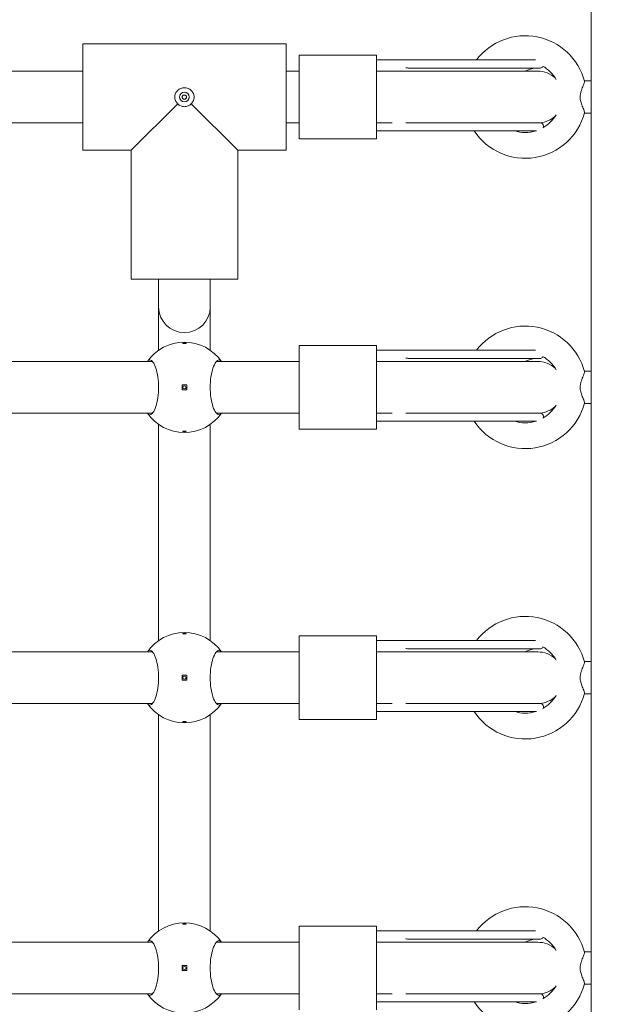
# Model space of a CAD drawing. Units: millimetres. Extents: x 427 to 21731, y 491 to 18191.
# Drawn here: x 14919 to 15099, y 8342 to 8647 of the extents above; entities that cross this region are included whole.
import ezdxf

# ---------------------------------------------------------------- set-up
doc = ezdxf.new("R2010")
doc.units = ezdxf.units.MM
doc.layers.add('Urządzenia', color=2, linetype='Continuous', lineweight=15)
doc.layers.add('wymiary 100', color=5, linetype='Continuous')
doc.layers.add('wymiary 100 strefy', color=5, linetype='Continuous')
doc.styles.get("Standard").update_dxf_attribs({"font": 'arial.ttf'})
doc.dimstyles.new('FK_rzuty 100_m$0', dxfattribs={"dimscale": 100, "dimtxt": 2.5, "dimasz": 2.5, "dimexe": 1.25, "dimexo": 0.625, "dimtad": 1, "dimlfac": 0.001, "dimrnd": 0.01, "dimzin": 1, "dimdsep": 46, "dimtxsty": 'Standard', "dimblk": 'OBLIQUE', "dimblk1": 'ARCHTICK', "dimblk2": 'OBLIQUE', "dimcen": 2.5, "dimadec": 0, "dimazin": 0, "dimtfac": 1, "dimtmove": 0, "dimatfit": 3, "dimfxl": 1, "dimarcsym": 0})
doc.dimstyles.new('FK_rzuty 100_STREFY', dxfattribs={"dimscale": 100, "dimtxt": 4, "dimasz": 2.5, "dimexe": 1.25, "dimexo": 0.625, "dimgap": 1, "dimtad": 1, "dimdec": 1, "dimlfac": 0.001, "dimrnd": 0.01, "dimzin": 1, "dimdsep": 46, "dimtxsty": 'Standard', "dimblk": 'OBLIQUE', "dimcen": 2.5, "dimadec": 0, "dimazin": 0, "dimtfac": 1, "dimtdec": 1, "dimtmove": 0, "dimatfit": 3, "dimfxl": 1, "dimarcsym": 0})

# ---------------------------------------------------------------- blocks, each defined once
blk = doc.blocks.new('_Oblique')
at = {"color": 0, "linetype": 'ByBlock', "lineweight": -2}
blk.add_line((-0.5, -0.5), (0.5, 0.5), dxfattribs=at)
blk = doc.blocks.new('*D8')
at = {"layer": 'Defpoints', "color": 0, "transparency": 16777216}
for p in [(4130.39, 8728.4), (17460.44, 8728.4), (17460.44, 4907.2)]:
    blk.add_point(p, dxfattribs=at)
at = {"layer": 'wymiary 100 strefy', "color": 0, "lineweight": -2, "transparency": 16777216}
for p, q in [((4130.39, 8665.9), (4130.39, 4782.2)), ((17460.44, 8665.9), (17460.44, 4782.2)), ((4130.39, 4907.2), (17460.44, 4907.2))]:
    blk.add_line(p, q, dxfattribs=at)
at = {"layer": 'wymiary 100 strefy', "color": 0, "lineweight": -2, "transparency": 16777216, "xscale": 200, "yscale": 200, "zscale": 200, "rotation": 180}
blk.add_blockref('_Oblique', (4130.39, 4907.2), dxfattribs=at)
at = {"layer": 'wymiary 100 strefy', "color": 0, "lineweight": -2, "transparency": 16777216, "xscale": 200, "yscale": 200, "zscale": 200}
blk.add_blockref('_Oblique', (17460.44, 4907.2), dxfattribs=at)
at = {"layer": 'wymiary 100 strefy', "color": 0, "transparency": 16777216, "insert": (10795.42, 5160.47), "char_height": 300, "attachment_point": 5}
blk.add_mtext('13.30 m', dxfattribs=at)
blk = doc.blocks.new('*D11')
at = {"layer": 'Defpoints', "color": 0, "transparency": 16777216}
for p in [(5480.77, 8739.02), (15960.44, 7995.4), (5480.77, 7033.82)]:
    blk.add_point(p, dxfattribs=at)
at = {"layer": 'wymiary 100', "color": 0, "linetype": 'ByBlock', "lineweight": -2, "transparency": 16777216}
for p, q in [((5480.77, 8676.52), (5480.77, 6908.82)), ((15960.44, 7932.9), (15960.44, 6908.82)), ((15960.44, 7033.82), (5480.77, 7033.82))]:
    blk.add_line(p, q, dxfattribs=at)
at = {"layer": 'wymiary 100', "color": 0, "lineweight": -2, "transparency": 16777216, "xscale": 250, "yscale": 250, "zscale": 250, "rotation": 180}
blk.add_blockref('_Oblique', (5480.77, 7033.82), dxfattribs=at)
at = {"layer": 'wymiary 100', "color": 0, "lineweight": -2, "transparency": 16777216, "xscale": 250, "yscale": 250, "zscale": 250}
blk.add_blockref('_Oblique', (15960.44, 7033.82), dxfattribs=at)
at = {"layer": 'wymiary 100', "color": 0, "transparency": 16777216, "insert": (10720.61, 7223.97), "char_height": 250, "attachment_point": 5}
blk.add_mtext('10.48', dxfattribs=at)
blk = doc.blocks.new('_ArchTick')
at = {"color": 0, "linetype": 'ByBlock', "const_width": 0.15}
blk.add_lwpolyline([(-0.5, -0.5), (0.5, 0.5)], dxfattribs=at)

msp = doc.modelspace()

# ---------------------------------------------------------------- linework, layer by layer
at = {"layer": 'Urządzenia'}
for points in [[(15096.395, 8763.454), (15096.395, 8033.348)], [(14938.895, 8639.901), (15001.895, 8639.901)], [(14938.895, 8639.901), (14938.895, 8606.901)], [(15001.895, 8639.901), (14938.895, 8639.901)], [(15001.895, 8639.901), (15001.895, 8606.901)], [(15005.895, 8636.401), (15005.895, 8610.401)], [(15029.895, 8636.401), (15005.895, 8636.401)], [(15029.895, 8636.401), (15029.895, 8610.401)], [(15050.581, 8634.901), (15029.895, 8634.901)], [(15079.177, 8634.901), (15050.581, 8634.901)], [(15054.062, 8632.369), (15041.565, 8632.369)], [(15054.062, 8632.369), (15080.674, 8632.369)], [(14938.895, 8631.401), (14840.27, 8631.401)], [(15005.895, 8631.401), (15001.895, 8631.401)], [(15029.895, 8631.401), (15053.798, 8631.401)], [(15079.895, 8631.401), (15053.798, 8631.401)], [(15096.395, 8628.401), (15094.333, 8628.401)], [(14968.312, 8621.318), (14953.895, 8606.901)], [(14986.895, 8606.901), (14972.477, 8621.318)], [(15096.395, 8618.401), (15094.333, 8618.401)], [(14938.895, 8615.401), (14840.27, 8615.401)], [(15005.895, 8615.401), (15001.895, 8615.401)], [(15029.895, 8615.401), (15034.776, 8615.401)], [(15054.062, 8615.433), (15041.565, 8615.433)], [(15080.674, 8615.433), (15054.062, 8615.433)], [(15081.674, 8614.433), (15081.674, 8613.975)], [(15029.895, 8610.401), (15005.895, 8610.401)], [(15050.581, 8612.901), (15029.895, 8612.901)], [(15050.581, 8612.901), (15079.535, 8612.901)], [(14938.895, 8606.901), (14953.895, 8606.901)], [(14953.895, 8606.901), (14938.895, 8606.901)], [(14953.895, 8606.901), (14953.895, 8566.901)], [(14953.895, 8606.901), (14953.895, 8566.901)], [(14986.895, 8606.901), (14986.895, 8566.901)], [(14986.895, 8606.901), (15001.895, 8606.901)], [(15001.895, 8606.901), (14986.895, 8606.901)], [(14986.895, 8606.901), (14986.895, 8566.901)], [(14953.895, 8566.901), (14986.895, 8566.901)], [(14962.395, 8558.374), (14962.395, 8566.901)], [(14978.395, 8558.374), (14978.395, 8566.901)], [(14962.395, 8544.89), (14962.395, 8558.374)], [(14978.395, 8544.89), (14978.395, 8558.374)], [(15005.895, 8546.401), (15005.895, 8520.401)], [(15029.895, 8546.401), (15005.895, 8546.401)], [(15029.895, 8546.401), (15029.895, 8520.401)], [(15050.581, 8544.901), (15029.895, 8544.901)], [(15079.177, 8544.901), (15050.581, 8544.901)], [(14960.52, 8541.401), (14840.27, 8541.401)], [(15005.895, 8541.401), (14980.27, 8541.401)], [(15029.895, 8541.401), (15053.798, 8541.401)], [(15054.062, 8542.369), (15041.565, 8542.369)], [(15079.895, 8541.401), (15053.798, 8541.401)], [(15054.062, 8542.369), (15080.674, 8542.369)], [(15096.395, 8538.401), (15094.333, 8538.401)], [(14969.645, 8534.151), (14969.645, 8532.651)], [(14971.145, 8534.151), (14969.645, 8534.151)], [(14971.145, 8532.651), (14971.145, 8534.151)], [(14969.645, 8532.651), (14971.145, 8532.651)], [(15096.395, 8528.401), (15094.333, 8528.401)], [(14960.52, 8525.401), (14840.27, 8525.401)], [(15005.895, 8525.401), (14980.27, 8525.401)], [(15029.895, 8525.401), (15034.776, 8525.401)], [(15054.062, 8525.433), (15041.565, 8525.433)], [(15080.674, 8525.433), (15054.062, 8525.433)], [(14962.395, 8454.89), (14962.395, 8521.912)], [(14978.395, 8454.89), (14978.395, 8521.912)], [(15050.581, 8522.901), (15029.895, 8522.901)], [(15050.581, 8522.901), (15079.535, 8522.901)], [(15081.674, 8524.433), (15081.674, 8523.975)], [(15029.895, 8520.401), (15005.895, 8520.401)], [(15005.895, 8456.401), (15005.895, 8430.401)], [(15029.895, 8456.401), (15005.895, 8456.401)], [(15029.895, 8456.401), (15029.895, 8430.401)], [(15050.581, 8454.901), (15029.895, 8454.901)], [(15079.177, 8454.901), (15050.581, 8454.901)], [(15054.062, 8452.369), (15041.565, 8452.369)], [(15054.062, 8452.369), (15080.674, 8452.369)], [(14960.52, 8451.401), (14840.27, 8451.401)], [(15005.895, 8451.401), (14980.27, 8451.401)], [(15029.895, 8451.401), (15053.798, 8451.401)], [(15079.895, 8451.401), (15053.798, 8451.401)], [(15096.395, 8448.401), (15094.333, 8448.401)], [(14971.145, 8444.151), (14969.645, 8444.151)], [(14969.645, 8444.151), (14969.645, 8442.651)], [(14969.645, 8442.651), (14971.145, 8442.651)], [(14971.145, 8442.651), (14971.145, 8444.151)], [(15096.395, 8438.401), (15094.333, 8438.401)], [(14960.52, 8435.401), (14840.27, 8435.401)], [(15005.895, 8435.401), (14980.27, 8435.401)], [(15029.895, 8435.401), (15034.776, 8435.401)], [(15054.062, 8435.433), (15041.565, 8435.433)], [(15080.674, 8435.433), (15054.062, 8435.433)], [(15081.674, 8434.433), (15081.674, 8433.975)], [(14962.395, 8364.89), (14962.395, 8431.912)], [(14978.395, 8364.89), (14978.395, 8431.912)], [(15029.895, 8430.401), (15005.895, 8430.401)], [(15050.581, 8432.901), (15029.895, 8432.901)], [(15050.581, 8432.901), (15079.535, 8432.901)], [(15005.895, 8366.401), (15005.895, 8340.401)], [(15029.895, 8366.401), (15005.895, 8366.401)], [(15029.895, 8366.401), (15029.895, 8340.401)], [(15050.581, 8364.901), (15029.895, 8364.901)], [(15079.177, 8364.901), (15050.581, 8364.901)], [(14960.52, 8361.401), (14840.27, 8361.401)], [(15005.895, 8361.401), (14980.27, 8361.401)], [(15029.895, 8361.401), (15053.798, 8361.401)], [(15054.062, 8362.369), (15041.565, 8362.369)], [(15079.895, 8361.401), (15053.798, 8361.401)], [(15054.062, 8362.369), (15080.674, 8362.369)], [(15096.395, 8358.401), (15094.333, 8358.401)], [(14971.145, 8354.151), (14969.645, 8354.151)], [(14969.645, 8354.151), (14969.645, 8352.651)], [(14971.145, 8352.651), (14971.145, 8354.151)], [(14969.645, 8352.651), (14971.145, 8352.651)], [(15096.395, 8348.401), (15094.333, 8348.401)], [(14960.52, 8345.401), (14840.27, 8345.401)], [(15005.895, 8345.401), (14980.27, 8345.401)], [(15029.895, 8345.401), (15034.776, 8345.401)], [(15054.062, 8345.433), (15041.565, 8345.433)], [(15080.674, 8345.433), (15054.062, 8345.433)], [(15050.581, 8342.901), (15029.895, 8342.901)], [(15050.581, 8342.901), (15079.535, 8342.901)], [(15081.674, 8344.433), (15081.674, 8343.975)]]:
    msp.add_lwpolyline(points, dxfattribs=at)
for points in [[(15094.361, 8628.3, 0.6237186), (15060.879, 8634.901)], [(15041.536, 8632.369, 0.0073646), (15041.565, 8632.369)], [(15079.158, 8632.369, 0.101127), (15075.895, 8631.401)], [(15080.674, 8632.369, 0.2765022), (15081.556, 8632.897)], [(15085.541, 8628.882, 0.1353576), (15081.383, 8632.995)], [(15085.272, 8629.324, 0.1864072), (15079.895, 8631.401)], [(15060.168, 8612.901, 0.6463738), (15094.361, 8618.502)], [(15080.61, 8615.433, 0.1633487), (15085.272, 8617.478)], [(15081.453, 8613.846, 0.1335125), (15085.541, 8617.92)], [(15041.565, 8615.433, 0.0073646), (15041.536, 8615.432)], [(15081.674, 8614.433, 0.4142136), (15080.674, 8615.433)], [(15072.724, 8612.901, 0.1524986), (15079.282, 8612.901)], [(14962.395, 8558.374, 1), (14978.395, 8558.374)], [(15094.361, 8538.3, 0.6237186), (15060.879, 8544.901)], [(14981.884, 8541.401, 0.522233), (14958.906, 8541.401)], [(15041.536, 8542.369, 0.0073646), (15041.565, 8542.369)], [(15079.158, 8542.369, 0.101127), (15075.895, 8541.401)], [(15085.272, 8539.324, 0.1864072), (15079.895, 8541.401)], [(15080.674, 8542.369, 0.2765022), (15081.556, 8542.897)], [(15085.541, 8538.882, 0.1353576), (15081.383, 8542.995)], [(15060.168, 8522.901, 0.6463738), (15094.361, 8528.502)], [(15081.453, 8523.846, 0.1335125), (15085.541, 8527.92)], [(14958.906, 8525.401, 0.522233), (14981.884, 8525.401)], [(15041.565, 8525.433, 0.0073646), (15041.536, 8525.432)], [(15080.61, 8525.433, 0.1633487), (15085.272, 8527.478)], [(15081.674, 8524.433, 0.4142136), (15080.674, 8525.433)], [(15072.724, 8522.901, 0.1524986), (15079.282, 8522.901)], [(15094.361, 8448.3, 0.6237186), (15060.879, 8454.901)], [(14981.884, 8451.401, 0.522233), (14958.906, 8451.401)], [(15041.536, 8452.369, 0.0073646), (15041.565, 8452.369)], [(15079.158, 8452.369, 0.101127), (15075.895, 8451.401)], [(15080.674, 8452.369, 0.2765022), (15081.556, 8452.897)], [(15085.541, 8448.882, 0.1353576), (15081.383, 8452.995)], [(15085.272, 8449.324, 0.1864072), (15079.895, 8451.401)], [(15060.168, 8432.901, 0.6463738), (15094.361, 8438.502)], [(15080.61, 8435.433, 0.1633487), (15085.272, 8437.478)], [(15081.453, 8433.846, 0.1335125), (15085.541, 8437.92)], [(14958.906, 8435.401, 0.522233), (14981.884, 8435.401)], [(15041.565, 8435.433, 0.0073646), (15041.536, 8435.432)], [(15081.674, 8434.433, 0.4142136), (15080.674, 8435.433)], [(15072.724, 8432.901, 0.1524986), (15079.282, 8432.901)], [(15094.361, 8358.3, 0.6237186), (15060.879, 8364.901)], [(14981.884, 8361.401, 0.522233), (14958.906, 8361.401)], [(15085.541, 8358.882, 0.1353576), (15081.383, 8362.995)], [(15041.536, 8362.369, 0.0073646), (15041.565, 8362.369)], [(15079.158, 8362.369, 0.101127), (15075.895, 8361.401)], [(15085.272, 8359.324, 0.1864072), (15079.895, 8361.401)], [(15080.674, 8362.369, 0.2765022), (15081.556, 8362.897)], [(15060.168, 8342.901, 0.6463738), (15094.361, 8348.502)], [(15081.453, 8343.846, 0.1335125), (15085.541, 8347.92)], [(14958.906, 8345.401, 0.522233), (14981.884, 8345.401)], [(15041.565, 8345.433, 0.0073646), (15041.536, 8345.432)], [(15080.61, 8345.433, 0.1633487), (15085.272, 8347.478)], [(15081.674, 8344.433, 0.4142136), (15080.674, 8345.433)], [(15072.724, 8342.901, 0.1524986), (15079.282, 8342.901)]]:
    msp.add_lwpolyline(points, format="xyb", dxfattribs=at)
for centre, radius in [((14970.395, 8623.401), 1.5), ((14970.395, 8533.401), 0.5), ((14970.395, 8443.401), 0.5), ((14970.395, 8353.401), 0.5)]:
    msp.add_circle(centre, radius, dxfattribs=at)
for points, knots in [([(15038.991, 8632.401), (15039.165, 8632.401), (15039.338, 8632.401), (15039.683, 8632.399), (15039.855, 8632.398), (15040.197, 8632.395), (15040.368, 8632.393), (15040.706, 8632.388), (15040.874, 8632.385), (15041.207, 8632.378), (15041.372, 8632.374), (15041.536, 8632.369)], [3.05834706, 3.05834706, 3.05834706, 3.05834706, 3.12053294, 3.12053294, 3.18271883, 3.18271883, 3.24490471, 3.24490471, 3.30709059, 3.30709059, 3.36927647, 3.36927647, 3.36927647, 3.36927647]), ([(14967.395, 8623.401), (14967.395, 8623.773), (14967.474, 8624.168), (14967.79, 8624.889), (14968.027, 8625.215), (14968.565, 8625.722), (14968.9, 8625.939), (14969.631, 8626.225), (14970.025, 8626.295), (14970.395, 8626.295), (14970.764, 8626.295), (14971.159, 8626.225), (14971.889, 8625.939), (14972.225, 8625.722), (14972.762, 8625.215), (14972.999, 8624.889), (14973.316, 8624.168), (14973.395, 8623.773), (14973.395, 8623.401)], [1.33510413, 1.33510413, 1.33510413, 1.33510413, 1.44682826, 1.44682826, 1.55855239, 1.55855239, 1.66934561, 1.66934561, 1.78013884, 1.78013884, 1.78013884, 1.89093206, 1.89093206, 2.00172529, 2.00172529, 2.11344942, 2.11344942, 2.22517355, 2.22517355, 2.22517355, 2.22517355]), ([(15094.361, 8628.3), (15094.389, 8628.192), (15094.353, 8628.001), (15094.172, 8627.436), (15094.015, 8627.052), (15093.631, 8626.105), (15093.408, 8625.548), (15093.153, 8624.66), (15093.078, 8624.323), (15093.007, 8623.717), (15092.996, 8623.457), (15093.02, 8622.902), (15093.059, 8622.617), (15093.214, 8621.871), (15093.36, 8621.428), (15093.717, 8620.464), (15093.944, 8619.939), (15094.25, 8619.142), (15094.343, 8618.859), (15094.373, 8618.6), (15094.372, 8618.544), (15094.361, 8618.502)], [0, 0, 0, 0, 0.1616901, 0.1616901, 0.344292, 0.344292, 0.5503309, 0.5503309, 0.6672153, 0.6672153, 0.7545715, 0.7545715, 0.8519147, 0.8519147, 1.0143801, 1.0143801, 1.2358952, 1.2358952, 1.4167013, 1.4167013, 1.4828752, 1.4828752, 1.4828752, 1.4828752]), ([(14968.312, 8621.318), (14968.307, 8621.323), (14968.302, 8621.328), (14968.027, 8621.587), (14967.79, 8621.913), (14967.474, 8622.633), (14967.395, 8623.028), (14967.395, 8623.401)], [1.10957387, 1.10957387, 1.10957387, 1.10957387, 1.11165587, 1.11165587, 1.22338, 1.22338, 1.33510413, 1.33510413, 1.33510413, 1.33510413]), ([(14970.852, 8622.944), (14970.854, 8622.946), (14970.856, 8622.948), (14970.918, 8623.004), (14970.972, 8623.075), (14971.044, 8623.232), (14971.063, 8623.319), (14971.063, 8623.483), (14971.044, 8623.569), (14970.972, 8623.727), (14970.918, 8623.797), (14970.798, 8623.906), (14970.723, 8623.953), (14970.562, 8624.013), (14970.476, 8624.028), (14970.395, 8624.028), (14970.314, 8624.028), (14970.227, 8624.013), (14970.066, 8623.953), (14969.992, 8623.906), (14969.871, 8623.797), (14969.817, 8623.727), (14969.745, 8623.569), (14969.727, 8623.483), (14969.727, 8623.319), (14969.745, 8623.232), (14969.817, 8623.075), (14969.871, 8623.004), (14969.934, 8622.948), (14969.936, 8622.946), (14969.938, 8622.944)], [0.24284588, 0.24284588, 0.24284588, 0.24284588, 0.24364867, 0.24364867, 0.26822722, 0.26822722, 0.29280577, 0.29280577, 0.31738432, 0.31738432, 0.34196287, 0.34196287, 0.36618528, 0.36618528, 0.39040769, 0.39040769, 0.39040769, 0.4146301, 0.4146301, 0.43885252, 0.43885252, 0.46343107, 0.46343107, 0.48800961, 0.48800961, 0.51258816, 0.51258816, 0.53716671, 0.53716671, 0.5379695, 0.5379695, 0.5379695, 0.5379695]), ([(14969.938, 8622.944), (14969.94, 8622.942), (14969.941, 8622.94), (14969.998, 8622.877), (14970.069, 8622.823), (14970.226, 8622.751), (14970.313, 8622.733), (14970.477, 8622.733), (14970.563, 8622.751), (14970.721, 8622.823), (14970.791, 8622.877), (14970.848, 8622.94), (14970.85, 8622.942), (14970.852, 8622.944)], [0.047642036, 0.047642036, 0.047642036, 0.047642036, 0.048444825, 0.048444825, 0.073023374, 0.073023374, 0.097601923, 0.097601923, 0.122180472, 0.122180472, 0.146759021, 0.146759021, 0.14756181, 0.14756181, 0.14756181, 0.14756181]), ([(14973.395, 8623.401), (14973.395, 8623.028), (14973.316, 8622.633), (14972.999, 8621.913), (14972.762, 8621.587), (14972.488, 8621.328), (14972.483, 8621.323), (14972.477, 8621.318)], [0.44503471, 0.44503471, 0.44503471, 0.44503471, 0.55675884, 0.55675884, 0.66848297, 0.66848297, 0.67056496, 0.67056496, 0.67056496, 0.67056496]), ([(14970.395, 8620.401), (14970.022, 8620.401), (14969.627, 8620.48), (14968.907, 8620.796), (14968.581, 8621.033), (14968.322, 8621.308), (14968.317, 8621.313), (14968.312, 8621.318)], [-0.44503471, -0.44503471, -0.44503471, -0.44503471, -0.33331058, -0.33331058, -0.22158645, -0.22158645, -0.21950446, -0.21950446, -0.21950446, -0.21950446]), ([(14972.477, 8621.318), (14972.473, 8621.313), (14972.468, 8621.308), (14972.209, 8621.033), (14971.883, 8620.796), (14971.162, 8620.48), (14970.767, 8620.401), (14970.395, 8620.401)], [-0.67056496, -0.67056496, -0.67056496, -0.67056496, -0.66848297, -0.66848297, -0.55675884, -0.55675884, -0.44503471, -0.44503471, -0.44503471, -0.44503471]), ([(15041.536, 8615.432), (15041.372, 8615.428), (15041.207, 8615.423), (15040.874, 8615.416), (15040.706, 8615.413), (15040.368, 8615.409), (15040.197, 8615.407), (15039.855, 8615.404), (15039.683, 8615.403), (15039.338, 8615.401), (15039.165, 8615.401), (15038.991, 8615.401)], [1.10906113, 1.10906113, 1.10906113, 1.10906113, 1.17124747, 1.17124747, 1.23343382, 1.23343382, 1.29562017, 1.29562017, 1.35780652, 1.35780652, 1.41999287, 1.41999287, 1.41999287, 1.41999287]), ([(14970.395, 8547.176), (14970.458, 8547.176), (14970.524, 8547.173), (14970.647, 8547.162), (14970.703, 8547.154), (14970.792, 8547.134), (14970.831, 8547.122), (14970.882, 8547.095), (14970.895, 8547.08), (14970.895, 8547.053), (14970.882, 8547.038), (14970.831, 8547.011), (14970.792, 8546.998), (14970.703, 8546.979), (14970.647, 8546.97), (14970.524, 8546.959), (14970.458, 8546.956), (14970.332, 8546.956), (14970.265, 8546.959), (14970.143, 8546.97), (14970.087, 8546.979), (14969.998, 8546.998), (14969.959, 8547.011), (14969.907, 8547.038), (14969.895, 8547.053), (14969.895, 8547.08), (14969.907, 8547.095), (14969.959, 8547.122), (14969.998, 8547.134), (14970.087, 8547.154), (14970.143, 8547.162), (14970.265, 8547.173), (14970.332, 8547.176), (14970.395, 8547.176)], [0, 0, 0, 0, 0.01881123, 0.01881123, 0.03762247, 0.03762247, 0.05692676, 0.05692676, 0.07623106, 0.07623106, 0.09554091, 0.09554091, 0.11485075, 0.11485075, 0.13366257, 0.13366257, 0.15247439, 0.15247439, 0.17128621, 0.17128621, 0.19009802, 0.19009802, 0.20940787, 0.20940787, 0.22871772, 0.22871772, 0.24802201, 0.24802201, 0.26732631, 0.26732631, 0.28613754, 0.28613754, 0.30494878, 0.30494878, 0.30494878, 0.30494878]), ([(14958.906, 8541.401), (14959.153, 8541.739), (14959.421, 8541.901), (14959.985, 8541.901), (14960.32, 8541.684), (14960.97, 8540.799), (14961.285, 8540.132), (14961.79, 8538.613), (14962.018, 8537.673), (14962.329, 8535.6), (14962.41, 8534.468), (14962.41, 8532.334), (14962.329, 8531.201), (14962.018, 8529.129), (14961.79, 8528.189), (14961.285, 8526.67), (14960.97, 8526.003), (14960.32, 8525.118), (14959.985, 8524.901), (14959.421, 8524.901), (14959.153, 8525.063), (14958.906, 8525.401)], [1.0105883, 1.0105883, 1.0105883, 1.0105883, 1.3018039, 1.3018039, 1.6376732, 1.6376732, 1.9735425, 1.9735425, 2.2936655, 2.2936655, 2.6137884, 2.6137884, 2.9339113, 2.9339113, 3.2540343, 3.2540343, 3.5899036, 3.5899036, 3.9257729, 3.9257729, 4.2169885, 4.2169885, 4.2169885, 4.2169885]), ([(14981.883, 8525.401), (14981.637, 8525.063), (14981.369, 8524.901), (14980.805, 8524.901), (14980.469, 8525.118), (14979.819, 8526.003), (14979.505, 8526.67), (14979, 8528.189), (14978.772, 8529.129), (14978.46, 8531.201), (14978.379, 8532.334), (14978.379, 8534.468), (14978.46, 8535.6), (14978.772, 8537.673), (14979, 8538.613), (14979.505, 8540.132), (14979.819, 8540.799), (14980.469, 8541.684), (14980.805, 8541.901), (14981.369, 8541.901), (14981.637, 8541.739), (14981.883, 8541.401)], [1.0105883, 1.0105883, 1.0105883, 1.0105883, 1.3018039, 1.3018039, 1.6376732, 1.6376732, 1.9735425, 1.9735425, 2.2936655, 2.2936655, 2.6137884, 2.6137884, 2.9339113, 2.9339113, 3.2540343, 3.2540343, 3.5899036, 3.5899036, 3.9257729, 3.9257729, 4.2169885, 4.2169885, 4.2169885, 4.2169885]), ([(15038.991, 8542.401), (15039.165, 8542.401), (15039.338, 8542.401), (15039.683, 8542.399), (15039.855, 8542.398), (15040.197, 8542.395), (15040.368, 8542.393), (15040.706, 8542.388), (15040.874, 8542.385), (15041.207, 8542.378), (15041.372, 8542.374), (15041.536, 8542.369)], [3.05834706, 3.05834706, 3.05834706, 3.05834706, 3.12053294, 3.12053294, 3.18271883, 3.18271883, 3.24490471, 3.24490471, 3.30709059, 3.30709059, 3.36927647, 3.36927647, 3.36927647, 3.36927647]), ([(15094.361, 8538.3), (15094.389, 8538.192), (15094.353, 8538.001), (15094.172, 8537.436), (15094.015, 8537.052), (15093.631, 8536.105), (15093.408, 8535.548), (15093.153, 8534.66), (15093.078, 8534.323), (15093.007, 8533.717), (15092.996, 8533.457), (15093.02, 8532.902), (15093.059, 8532.617), (15093.214, 8531.871), (15093.36, 8531.428), (15093.717, 8530.464), (15093.944, 8529.939), (15094.25, 8529.142), (15094.343, 8528.859), (15094.373, 8528.6), (15094.372, 8528.544), (15094.361, 8528.502)], [0, 0, 0, 0, 0.1616901, 0.1616901, 0.344292, 0.344292, 0.5503309, 0.5503309, 0.6672153, 0.6672153, 0.7545715, 0.7545715, 0.8519147, 0.8519147, 1.0143801, 1.0143801, 1.2358952, 1.2358952, 1.4167013, 1.4167013, 1.4828752, 1.4828752, 1.4828752, 1.4828752]), ([(15041.536, 8525.432), (15041.372, 8525.428), (15041.207, 8525.423), (15040.874, 8525.416), (15040.706, 8525.413), (15040.368, 8525.409), (15040.197, 8525.407), (15039.855, 8525.404), (15039.683, 8525.403), (15039.338, 8525.401), (15039.165, 8525.401), (15038.991, 8525.401)], [1.10906113, 1.10906113, 1.10906113, 1.10906113, 1.17124747, 1.17124747, 1.23343382, 1.23343382, 1.29562017, 1.29562017, 1.35780652, 1.35780652, 1.41999287, 1.41999287, 1.41999287, 1.41999287]), ([(14970.395, 8519.626), (14970.332, 8519.626), (14970.265, 8519.629), (14970.143, 8519.64), (14970.087, 8519.648), (14969.998, 8519.667), (14969.959, 8519.68), (14969.907, 8519.707), (14969.895, 8519.721), (14969.895, 8519.749), (14969.907, 8519.764), (14969.959, 8519.791), (14969.998, 8519.804), (14970.087, 8519.823), (14970.143, 8519.831), (14970.265, 8519.843), (14970.332, 8519.845), (14970.458, 8519.845), (14970.524, 8519.843), (14970.647, 8519.831), (14970.703, 8519.823), (14970.792, 8519.804), (14970.831, 8519.791), (14970.882, 8519.764), (14970.895, 8519.749), (14970.895, 8519.721), (14970.882, 8519.707), (14970.831, 8519.68), (14970.792, 8519.667), (14970.703, 8519.648), (14970.647, 8519.64), (14970.524, 8519.629), (14970.458, 8519.626), (14970.395, 8519.626)], [0, 0, 0, 0, 0.01881123, 0.01881123, 0.03762247, 0.03762247, 0.05692676, 0.05692676, 0.07623106, 0.07623106, 0.09554091, 0.09554091, 0.11485075, 0.11485075, 0.13366257, 0.13366257, 0.15247439, 0.15247439, 0.17128621, 0.17128621, 0.19009802, 0.19009802, 0.20940787, 0.20940787, 0.22871772, 0.22871772, 0.24802201, 0.24802201, 0.26732631, 0.26732631, 0.28613754, 0.28613754, 0.30494878, 0.30494878, 0.30494878, 0.30494878]), ([(14970.395, 8457.176), (14970.458, 8457.176), (14970.524, 8457.173), (14970.647, 8457.162), (14970.703, 8457.154), (14970.792, 8457.134), (14970.831, 8457.122), (14970.882, 8457.095), (14970.895, 8457.08), (14970.895, 8457.053), (14970.882, 8457.038), (14970.831, 8457.011), (14970.792, 8456.998), (14970.703, 8456.979), (14970.647, 8456.97), (14970.524, 8456.959), (14970.458, 8456.956), (14970.332, 8456.956), (14970.265, 8456.959), (14970.143, 8456.97), (14970.087, 8456.979), (14969.998, 8456.998), (14969.959, 8457.011), (14969.907, 8457.038), (14969.895, 8457.053), (14969.895, 8457.08), (14969.907, 8457.095), (14969.959, 8457.122), (14969.998, 8457.134), (14970.087, 8457.154), (14970.143, 8457.162), (14970.265, 8457.173), (14970.332, 8457.176), (14970.395, 8457.176)], [0, 0, 0, 0, 0.01881123, 0.01881123, 0.03762247, 0.03762247, 0.05692676, 0.05692676, 0.07623106, 0.07623106, 0.09554091, 0.09554091, 0.11485075, 0.11485075, 0.13366257, 0.13366257, 0.15247439, 0.15247439, 0.17128621, 0.17128621, 0.19009802, 0.19009802, 0.20940787, 0.20940787, 0.22871772, 0.22871772, 0.24802201, 0.24802201, 0.26732631, 0.26732631, 0.28613754, 0.28613754, 0.30494878, 0.30494878, 0.30494878, 0.30494878]), ([(14958.906, 8451.401), (14959.153, 8451.739), (14959.421, 8451.901), (14959.985, 8451.901), (14960.32, 8451.684), (14960.97, 8450.799), (14961.285, 8450.132), (14961.79, 8448.613), (14962.018, 8447.673), (14962.329, 8445.6), (14962.41, 8444.468), (14962.41, 8442.334), (14962.329, 8441.201), (14962.018, 8439.129), (14961.79, 8438.189), (14961.285, 8436.67), (14960.97, 8436.003), (14960.32, 8435.118), (14959.985, 8434.901), (14959.421, 8434.901), (14959.153, 8435.063), (14958.906, 8435.401)], [1.0105883, 1.0105883, 1.0105883, 1.0105883, 1.3018039, 1.3018039, 1.6376732, 1.6376732, 1.9735425, 1.9735425, 2.2936655, 2.2936655, 2.6137884, 2.6137884, 2.9339113, 2.9339113, 3.2540343, 3.2540343, 3.5899036, 3.5899036, 3.9257729, 3.9257729, 4.2169885, 4.2169885, 4.2169885, 4.2169885]), ([(14981.883, 8435.401), (14981.637, 8435.063), (14981.369, 8434.901), (14980.805, 8434.901), (14980.469, 8435.118), (14979.819, 8436.003), (14979.505, 8436.67), (14979, 8438.189), (14978.772, 8439.129), (14978.46, 8441.201), (14978.379, 8442.334), (14978.379, 8444.468), (14978.46, 8445.6), (14978.772, 8447.673), (14979, 8448.613), (14979.505, 8450.132), (14979.819, 8450.799), (14980.469, 8451.684), (14980.805, 8451.901), (14981.369, 8451.901), (14981.637, 8451.739), (14981.883, 8451.401)], [1.0105883, 1.0105883, 1.0105883, 1.0105883, 1.3018039, 1.3018039, 1.6376732, 1.6376732, 1.9735425, 1.9735425, 2.2936655, 2.2936655, 2.6137884, 2.6137884, 2.9339113, 2.9339113, 3.2540343, 3.2540343, 3.5899036, 3.5899036, 3.9257729, 3.9257729, 4.2169885, 4.2169885, 4.2169885, 4.2169885]), ([(15038.991, 8452.401), (15039.165, 8452.401), (15039.338, 8452.401), (15039.683, 8452.399), (15039.855, 8452.398), (15040.197, 8452.395), (15040.368, 8452.393), (15040.706, 8452.388), (15040.874, 8452.385), (15041.207, 8452.378), (15041.372, 8452.374), (15041.536, 8452.369)], [3.05834706, 3.05834706, 3.05834706, 3.05834706, 3.12053294, 3.12053294, 3.18271883, 3.18271883, 3.24490471, 3.24490471, 3.30709059, 3.30709059, 3.36927647, 3.36927647, 3.36927647, 3.36927647]), ([(15094.361, 8448.3), (15094.389, 8448.192), (15094.353, 8448.001), (15094.172, 8447.436), (15094.015, 8447.052), (15093.631, 8446.105), (15093.408, 8445.548), (15093.153, 8444.66), (15093.078, 8444.323), (15093.007, 8443.717), (15092.996, 8443.457), (15093.02, 8442.902), (15093.059, 8442.617), (15093.214, 8441.871), (15093.36, 8441.428), (15093.717, 8440.464), (15093.944, 8439.939), (15094.25, 8439.142), (15094.343, 8438.859), (15094.373, 8438.6), (15094.372, 8438.544), (15094.361, 8438.502)], [0, 0, 0, 0, 0.1616901, 0.1616901, 0.344292, 0.344292, 0.5503309, 0.5503309, 0.6672153, 0.6672153, 0.7545715, 0.7545715, 0.8519147, 0.8519147, 1.0143801, 1.0143801, 1.2358952, 1.2358952, 1.4167013, 1.4167013, 1.4828752, 1.4828752, 1.4828752, 1.4828752]), ([(15041.536, 8435.432), (15041.372, 8435.428), (15041.207, 8435.423), (15040.874, 8435.416), (15040.706, 8435.413), (15040.368, 8435.409), (15040.197, 8435.407), (15039.855, 8435.404), (15039.683, 8435.403), (15039.338, 8435.401), (15039.165, 8435.401), (15038.991, 8435.401)], [1.10906113, 1.10906113, 1.10906113, 1.10906113, 1.17124747, 1.17124747, 1.23343382, 1.23343382, 1.29562017, 1.29562017, 1.35780652, 1.35780652, 1.41999287, 1.41999287, 1.41999287, 1.41999287]), ([(14970.395, 8429.626), (14970.332, 8429.626), (14970.265, 8429.629), (14970.143, 8429.64), (14970.087, 8429.648), (14969.998, 8429.667), (14969.959, 8429.68), (14969.907, 8429.707), (14969.895, 8429.721), (14969.895, 8429.749), (14969.907, 8429.764), (14969.959, 8429.791), (14969.998, 8429.804), (14970.087, 8429.823), (14970.143, 8429.831), (14970.265, 8429.843), (14970.332, 8429.845), (14970.458, 8429.845), (14970.524, 8429.843), (14970.647, 8429.831), (14970.703, 8429.823), (14970.792, 8429.804), (14970.831, 8429.791), (14970.882, 8429.764), (14970.895, 8429.749), (14970.895, 8429.721), (14970.882, 8429.707), (14970.831, 8429.68), (14970.792, 8429.667), (14970.703, 8429.648), (14970.647, 8429.64), (14970.524, 8429.629), (14970.458, 8429.626), (14970.395, 8429.626)], [0, 0, 0, 0, 0.01881123, 0.01881123, 0.03762247, 0.03762247, 0.05692676, 0.05692676, 0.07623106, 0.07623106, 0.09554091, 0.09554091, 0.11485075, 0.11485075, 0.13366257, 0.13366257, 0.15247439, 0.15247439, 0.17128621, 0.17128621, 0.19009802, 0.19009802, 0.20940787, 0.20940787, 0.22871772, 0.22871772, 0.24802201, 0.24802201, 0.26732631, 0.26732631, 0.28613754, 0.28613754, 0.30494878, 0.30494878, 0.30494878, 0.30494878]), ([(14970.395, 8367.176), (14970.458, 8367.176), (14970.524, 8367.173), (14970.647, 8367.162), (14970.703, 8367.154), (14970.792, 8367.134), (14970.831, 8367.122), (14970.882, 8367.095), (14970.895, 8367.08), (14970.895, 8367.053), (14970.882, 8367.038), (14970.831, 8367.011), (14970.792, 8366.998), (14970.703, 8366.979), (14970.647, 8366.97), (14970.524, 8366.959), (14970.458, 8366.956), (14970.332, 8366.956), (14970.265, 8366.959), (14970.143, 8366.97), (14970.087, 8366.979), (14969.998, 8366.998), (14969.959, 8367.011), (14969.907, 8367.038), (14969.895, 8367.053), (14969.895, 8367.08), (14969.907, 8367.095), (14969.959, 8367.122), (14969.998, 8367.134), (14970.087, 8367.154), (14970.143, 8367.162), (14970.265, 8367.173), (14970.332, 8367.176), (14970.395, 8367.176)], [0, 0, 0, 0, 0.01881123, 0.01881123, 0.03762247, 0.03762247, 0.05692676, 0.05692676, 0.07623106, 0.07623106, 0.09554091, 0.09554091, 0.11485075, 0.11485075, 0.13366257, 0.13366257, 0.15247439, 0.15247439, 0.17128621, 0.17128621, 0.19009802, 0.19009802, 0.20940787, 0.20940787, 0.22871772, 0.22871772, 0.24802201, 0.24802201, 0.26732631, 0.26732631, 0.28613754, 0.28613754, 0.30494878, 0.30494878, 0.30494878, 0.30494878]), ([(14958.906, 8361.401), (14959.153, 8361.739), (14959.421, 8361.901), (14959.985, 8361.901), (14960.32, 8361.684), (14960.97, 8360.799), (14961.285, 8360.132), (14961.79, 8358.613), (14962.018, 8357.673), (14962.329, 8355.6), (14962.41, 8354.468), (14962.41, 8352.334), (14962.329, 8351.201), (14962.018, 8349.129), (14961.79, 8348.189), (14961.285, 8346.67), (14960.97, 8346.003), (14960.32, 8345.118), (14959.985, 8344.901), (14959.421, 8344.901), (14959.153, 8345.063), (14958.906, 8345.401)], [1.0105883, 1.0105883, 1.0105883, 1.0105883, 1.3018039, 1.3018039, 1.6376732, 1.6376732, 1.9735425, 1.9735425, 2.2936655, 2.2936655, 2.6137884, 2.6137884, 2.9339113, 2.9339113, 3.2540343, 3.2540343, 3.5899036, 3.5899036, 3.9257729, 3.9257729, 4.2169885, 4.2169885, 4.2169885, 4.2169885]), ([(14981.883, 8345.401), (14981.637, 8345.063), (14981.369, 8344.901), (14980.805, 8344.901), (14980.469, 8345.118), (14979.819, 8346.003), (14979.505, 8346.67), (14979, 8348.189), (14978.772, 8349.129), (14978.46, 8351.201), (14978.379, 8352.334), (14978.379, 8354.468), (14978.46, 8355.6), (14978.772, 8357.673), (14979, 8358.613), (14979.505, 8360.132), (14979.819, 8360.799), (14980.469, 8361.684), (14980.805, 8361.901), (14981.369, 8361.901), (14981.637, 8361.739), (14981.883, 8361.401)], [1.0105883, 1.0105883, 1.0105883, 1.0105883, 1.3018039, 1.3018039, 1.6376732, 1.6376732, 1.9735425, 1.9735425, 2.2936655, 2.2936655, 2.6137884, 2.6137884, 2.9339113, 2.9339113, 3.2540343, 3.2540343, 3.5899036, 3.5899036, 3.9257729, 3.9257729, 4.2169885, 4.2169885, 4.2169885, 4.2169885]), ([(15038.991, 8362.401), (15039.165, 8362.401), (15039.338, 8362.401), (15039.683, 8362.399), (15039.855, 8362.398), (15040.197, 8362.395), (15040.368, 8362.393), (15040.706, 8362.388), (15040.874, 8362.385), (15041.207, 8362.378), (15041.372, 8362.374), (15041.536, 8362.369)], [3.05834706, 3.05834706, 3.05834706, 3.05834706, 3.12053294, 3.12053294, 3.18271883, 3.18271883, 3.24490471, 3.24490471, 3.30709059, 3.30709059, 3.36927647, 3.36927647, 3.36927647, 3.36927647]), ([(15094.361, 8358.3), (15094.389, 8358.192), (15094.353, 8358.001), (15094.172, 8357.436), (15094.015, 8357.052), (15093.631, 8356.105), (15093.408, 8355.548), (15093.153, 8354.66), (15093.078, 8354.323), (15093.007, 8353.717), (15092.996, 8353.457), (15093.02, 8352.902), (15093.059, 8352.617), (15093.214, 8351.871), (15093.36, 8351.428), (15093.717, 8350.464), (15093.944, 8349.939), (15094.25, 8349.142), (15094.343, 8348.859), (15094.373, 8348.6), (15094.372, 8348.544), (15094.361, 8348.502)], [0, 0, 0, 0, 0.1616901, 0.1616901, 0.344292, 0.344292, 0.5503309, 0.5503309, 0.6672153, 0.6672153, 0.7545715, 0.7545715, 0.8519147, 0.8519147, 1.0143801, 1.0143801, 1.2358952, 1.2358952, 1.4167013, 1.4167013, 1.4828752, 1.4828752, 1.4828752, 1.4828752]), ([(15041.536, 8345.432), (15041.372, 8345.428), (15041.207, 8345.423), (15040.874, 8345.416), (15040.706, 8345.413), (15040.368, 8345.409), (15040.197, 8345.407), (15039.855, 8345.404), (15039.683, 8345.403), (15039.338, 8345.401), (15039.165, 8345.401), (15038.991, 8345.401)], [1.10906113, 1.10906113, 1.10906113, 1.10906113, 1.17124747, 1.17124747, 1.23343382, 1.23343382, 1.29562017, 1.29562017, 1.35780652, 1.35780652, 1.41999287, 1.41999287, 1.41999287, 1.41999287])]:
    msp.add_open_spline(points, degree=3, knots=knots, dxfattribs=at)

# ---------------------------------------------------------------- dimensions: what is measured, and where the dimension line sits
at = {"layer": 'wymiary 100'}
dim = msp.add_linear_dim(base=(5480.771, 7033.823), p1=(15960.445, 7995.401), p2=(5480.771, 8739.018), dimstyle='FK_rzuty 100_m$0', override={"dimarcsym": 1}, dxfattribs=at)
dim.commit()
dim.dimension.update_dxf_attribs({"geometry": '*D11', "text_midpoint": (10720.608, 7223.966)})
at = {"layer": 'wymiary 100 strefy'}
dim = msp.add_linear_dim(base=(17460.445, 4907.199), p1=(4130.395, 8728.401), p2=(17460.445, 8728.401), dimstyle='FK_rzuty 100_STREFY', override={"dimtxt": 3, "dimasz": 2, "dimdec": 2, "dimrnd": 0.1, "dimpost": ' m'}, dxfattribs=at)
dim.commit()
dim.dimension.update_dxf_attribs({"geometry": '*D8', "text_midpoint": (10795.42, 5160.474)})

doc.saveas('drawing.dxf')
